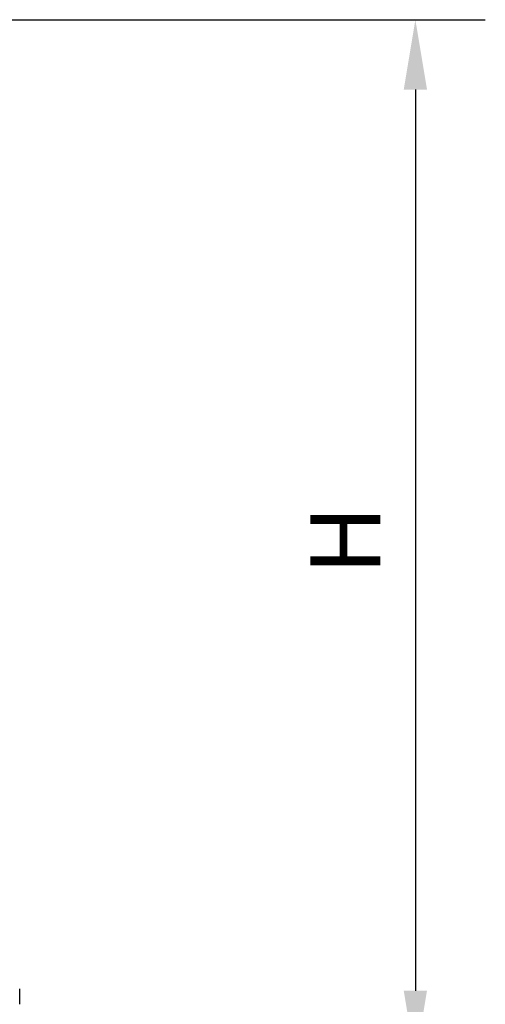
# Model space of a CAD drawing. Units: inches. Extents: x 0 to 204, y 0 to 264.
# Drawn here: x 45 to 60, y 91 to 123 of the extents above; entities that cross this region are included whole.
import ezdxf

# ---------------------------------------------------------------- set-up
doc = ezdxf.new("R2010")
doc.units = ezdxf.units.IN
doc.header["$MEASUREMENT"] = 0
doc.layers.get('0').update_dxf_attribs({"color": 10})
doc.layers.add('A-ANNO-DIMS', color=2, linetype='Continuous')
doc.styles.add('Arial', font='arial.ttf')
doc.dimstyles.new('ARCH-24', dxfattribs={"dimscale": 24, "dimtxt": 0.09375, "dimasz": 0.09375, "dimexe": 0.09375, "dimexo": 0.09375, "dimgap": 0.046875, "dimtad": 1, "dimdec": 4, "dimzin": 3, "dimdsep": 46, "dimlunit": 4, "dimtxsty": 'Arial', "dimcen": 0, "dimdle": 0.09375, "dimclrd": 256, "dimclre": 256, "dimclrt": 256, "dimadec": 0, "dimazin": 0, "dimtfac": 1, "dimtdec": 4, "dimtmove": 2, "dimatfit": 2, "dimfxl": 1, "dimfrac": 2, "dimtolj": 1, "dimtzin": 0, "dimlwd": -1, "dimlwe": -1, "dimarcsym": 0})

# ---------------------------------------------------------------- blocks, each defined once
blk = doc.blocks.new('*D4')
at = {"layer": 'A-ANNO-DIMS', "transparency": 16777216}
for p, q in [((44.24, 122.633), (60.477, 122.633)), ((58.227, 120.383), (58.227, 91.378)), ((51.669, 89.128), (60.477, 89.128))]:
    blk.add_line(p, q, dxfattribs=at)
for points in [[(57.852, 120.383), (58.602, 120.383), (58.227, 122.633)], [(57.852, 91.378), (58.602, 91.378), (58.227, 89.128)]]:
    blk.add_solid(points, dxfattribs=at)
at = {"layer": 'Defpoints', "color": 0, "transparency": 16777216}
for p in [(41.99, 122.633), (49.419, 89.128), (58.227, 89.128)]:
    blk.add_point(p, dxfattribs=at)
at = {"layer": 'A-ANNO-DIMS', "transparency": 16777216, "insert": (55.977, 105.88), "char_height": 2.25, "attachment_point": 5, "rotation": 90, "style": 'Arial'}
blk.add_mtext('\\A1;H', dxfattribs=at)
blk = doc.blocks.new('150SWIV-01-FR')
blk.add_line((10.221, 1.813), (10.221, 2.313))

msp = doc.modelspace()

# ---------------------------------------------------------------- block references
msp.add_blockref('150SWIV-01-FR', (35.27684, 89.1276))

# ---------------------------------------------------------------- dimensions: what is measured, and where the dimension line sits
at = {"layer": 'A-ANNO-DIMS'}
dim = msp.add_linear_dim(base=(58.22688, 89.1276), p1=(41.99005, 122.63283), p2=(49.41885, 89.1276), angle=90, text='H', dimstyle='ARCH-24', dxfattribs=at)
dim.commit()
dim.dimension.update_dxf_attribs({"geometry": '*D4', "text_midpoint": (55.97688, 105.88022)})

doc.saveas('drawing.dxf')
